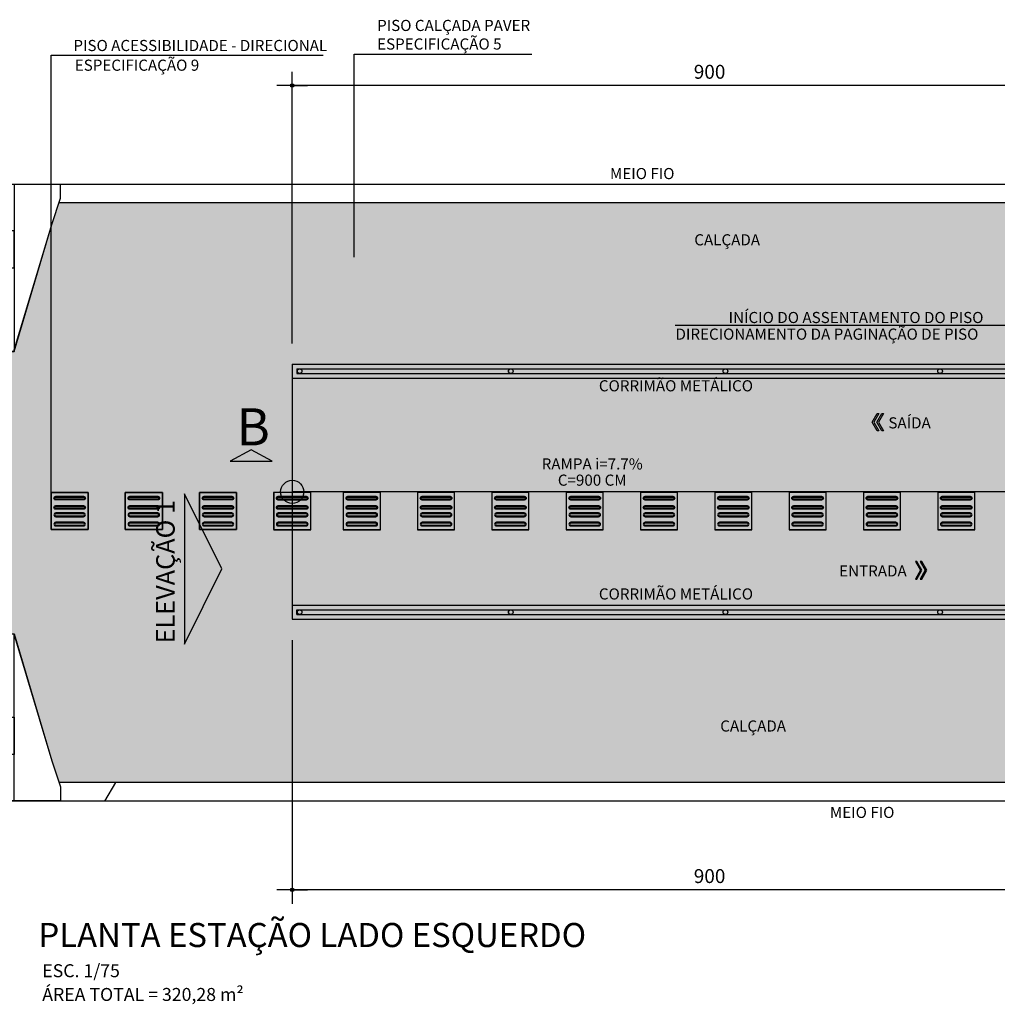
# Model space of a CAD drawing. Units: millimetres. Extents: x 61429 to 75673, y 26894 to 38213.
# Drawn here: x 63694 to 64748, y 37057 to 38119 of the extents above; entities that cross this region are included whole.
import ezdxf
from ezdxf.enums import TextEntityAlignment as Align

# ---------------------------------------------------------------- set-up
doc = ezdxf.new("R2010")
doc.units = ezdxf.units.MM
doc.header["$LTSCALE"] = 10
for name, color, linetype in [('A-01', 1, 'Continuous'), ('A-02', 2, 'Continuous'), ('COTA', 10, 'Continuous'), ('ESTRUTURA METALICA', 3, 'Continuous'), ('HACHURA-PAVER', 252, 'Continuous'), ('LINHA CHAMADA', 10, 'Continuous'), ('MEIO FIO', 1, 'Continuous'), ('PISO', 1, 'Continuous'), ('RAMPAS ACESSO', 2, 'Continuous'), ('TEXTOF', 2, 'Continuous'), ('TEXTOG', 2, 'Continuous'), ('TEXTOM', 3, 'Continuous')]:
    doc.layers.add(name, color=color, linetype=linetype)
doc.styles.add('ARIAL', font='ARIAL.TTF')
doc.styles.add('NOME-CORTE', font='sasb____.pfb', dxfattribs={"height": 40})
doc.styles.add('REGUA80', font='simplex.shx')
doc.styles.add('ROMANS', font='romans.shx', dxfattribs={"height": 0.25})
doc.styles.add('ROMANS 50', font='romans.shx', dxfattribs={"height": 16})
doc.dimstyles.new('COTA 50', dxfattribs={"dimtxt": 16, "dimasz": 3, "dimexe": 5, "dimexo": 5, "dimgap": 7, "dimtad": 1, "dimdec": 1, "dimzin": 0, "dimtxsty": 'ROMANS 50', "dimblk1": 'DOT', "dimblk2": 'DOT', "dimsah": 1, "dimcen": 6, "dimclrd": 256, "dimclre": 256, "dimclrt": 3, "dimadec": 0, "dimazin": 0, "dimtfac": 1, "dimtdec": 1, "dimtix": 1, "dimtmove": 2, "dimatfit": 3, "dimldrblk": 'DOT', "dimfxl": 0, "dimtvp": 3.333333, "dimtolj": 1, "dimtzin": 0, "dimlwd": -1, "dimlwe": -1, "dimarcsym": 0})

# ---------------------------------------------------------------- blocks, each defined once
blk = doc.blocks.new('piso tatil direção')
at = {"layer": 'PISO'}
blk.add_lwpolyline([(0, 0), (0, 40), (40, 40), (40, 0)], close=True, dxfattribs=at)
for points in [[(4, 35, -1), (8, 35), (8, 5, -1), (4, 5)], [(5, 35, -1), (7, 35), (7, 5, -1), (5, 5)], [(14, 35, -1), (18, 35), (18, 5, -1), (14, 5)], [(15, 35, -1), (17, 35), (17, 5, -1), (15, 5)], [(26, 35, 1), (22, 35), (22, 5, 1), (26, 5)], [(25, 35, 1), (23, 35), (23, 5, 1), (25, 5)], [(36, 35, 1), (32, 35), (32, 5, 1), (36, 5)], [(35, 35, 1), (33, 35), (33, 5, 1), (35, 5)]]:
    blk.add_lwpolyline(points, format="xyb", close=True, dxfattribs=at)
blk = doc.blocks.new('COTAPT')
at = {"color": 0, "linetype": 'ByBlock'}
for q in [(-221, 0), (221, 0)]:
    blk.add_line((0, 0), q, dxfattribs=at)
at = {"color": 6, "linetype": 'ByBlock'}
blk.add_lwpolyline([(-20, 20), (20, 20), (20, -20), (-20, -20)], close=True, dxfattribs=at)
blk = doc.blocks.new('*D64')
at = {"layer": 'COTA', "color": 0}
for p, q in [((63987.4, 37769.8), (63987.4, 38062.9)), ((64887.4, 37905.2), (64887.4, 38062.9)), ((64887.3, 38047.9), (63987.5, 38047.9))]:
    blk.add_line(p, q, dxfattribs=at)
at = {"layer": 'Defpoints', "color": 0}
for p in [(63987.4, 38047.9), (64887.4, 37882.7), (63987.4, 37747.3)]:
    blk.add_point(p, dxfattribs=at)
at = {"layer": 'COTA', "color": 0, "xscale": 0.075, "yscale": 0.075, "zscale": 0.075, "rotation": 180}
blk.add_blockref('COTAPT', (63987.4, 38047.9), dxfattribs=at)
at = {"layer": 'COTA', "color": 0, "xscale": 0.075, "yscale": 0.075, "zscale": 0.075}
blk.add_blockref('COTAPT', (64887.4, 38047.9), dxfattribs=at)
at = {"layer": 'COTA', "color": 3, "insert": (64437.4, 38062.8), "char_height": 15, "attachment_point": 5, "style": 'REGUA80'}
blk.add_mtext('\\A1;900', dxfattribs=at)
blk = doc.blocks.new('_Dot')
at = {"color": 0, "linetype": 'ByBlock', "const_width": 2.5}
blk.add_lwpolyline([(-1.25, 0, 1), (1.25, 0, 1)], format="xyb", close=True, dxfattribs=at)
blk = doc.blocks.new('*D120')
at = {"layer": 'COTA', "color": 0}
for p, q in [((63987.4, 37449.8), (63987.4, 37165.2)), ((64887.4, 37273.8), (64887.4, 37165.2)), ((64887.3, 37180.2), (63987.5, 37180.2))]:
    blk.add_line(p, q, dxfattribs=at)
at = {"layer": 'Defpoints', "color": 0}
for p in [(63987.4, 37472.3), (64887.4, 37296.3), (63987.4, 37180.2)]:
    blk.add_point(p, dxfattribs=at)
at = {"layer": 'COTA', "color": 0, "xscale": 0.075, "yscale": 0.075, "zscale": 0.075, "rotation": 180}
blk.add_blockref('COTAPT', (63987.4, 37180.2), dxfattribs=at)
at = {"layer": 'COTA', "color": 0, "xscale": 0.075, "yscale": 0.075, "zscale": 0.075}
blk.add_blockref('COTAPT', (64887.4, 37180.2), dxfattribs=at)
at = {"layer": 'COTA', "color": 3, "insert": (64437.4, 37195.1), "char_height": 15, "attachment_point": 5, "style": 'REGUA80'}
blk.add_mtext('\\A1;900', dxfattribs=at)
blk = doc.blocks.new('*U6')
at = {"color": 0}
mesh = blk.add_polyface(dxfattribs=at)
corners = [(-22.5, -12.5), (22.5, -12.5), (0, 0)]
mesh.append_faces([[corners[k] for k in face] for face in [(0, 1, 2)]], dxfattribs={"color": 0})
blk = doc.blocks.new('LINCORTE')
for points in [[(0, 0.1), (0, -0.003), (0.9, 0.1), (0.9, -0.003)], [(1.1, 0.1), (1.1, -0.003), (1.55, 0.1), (1.55, -0.003)], [(1.75, 0.1), (1.75, -0.003), (2.65, 0.1), (2.65, -0.003)], [(2.85, 0.1), (2.85, -0.003), (3.3, 0.1), (3.3, -0.003)]]:
    blk.add_solid(points)
at = {"xscale": 0.02, "yscale": 0.02, "zscale": 0.02}
blk.add_blockref('*U6', (0.45, 0.45), dxfattribs=at)
blk = doc.blocks.new('ACESSO TUBO')
at = {"layer": 'ESTRUTURA METALICA', "color": 2}
for p, q in [((-891.2, 133.5), (0, 133.5)), ((-891.2, 133.5), (-891.2, 128.5)), ((-891.2, 128.5), (0, 128.5)), ((-891.2, -126.5), (0, -126.5)), ((-891.2, -131.5), (-891.2, -126.5)), ((-891.2, -131.5), (0, -131.5))]:
    blk.add_line(p, q, dxfattribs=at)
at = {"layer": 'ESTRUTURA METALICA', "color": 1}
for centre in [(-888.2, 131), (-660.5, 131), (-429.1, 131), (-197.6, 131), (-888.2, -129), (-660.5, -129), (-429.1, -129), (-197.6, -129)]:
    blk.add_circle(centre, 2.5, dxfattribs=at)
at = {"layer": 'PISO'}
for p, q in [((-896.2, 138.5), (0, 138.5)), ((-896.2, 138.5), (-896.2, -136.5)), ((-896.2, 123.5), (0, 123.5)), ((-896.2, -121.5), (0, -121.5)), ((-896.2, -136.5), (0, -136.5))]:
    blk.add_line(p, q, dxfattribs=at)
at = {"layer": 'PISO', "xscale": -1, "rotation": 270.0000000000003}
for p in [(-916.2, -40), (-841.2, -40), (-761.1, -40), (-681, -40), (-600.8, -40), (-520.7, -40), (-440.6, -40), (-360.5, -40), (-280.4, -40), (-200.2, -40), (-120.1, -40), (-40, -40.1)]:
    blk.add_blockref('piso tatil direção', p, dxfattribs=at)
blk = doc.blocks.new('RAMPA-1')
at = {"color": 250}
for points in [[(-1.2, 0.9), (-0.8, 0.9), (-0.8, 0.5), (-1.2, 0.5), (-1.2, 0.9)], [(-0.8, 0.9), (-0.4, 0.9), (-0.4, 0.5), (-0.8, 0.5), (-0.8, 0.9)], [(-0.4, 0.9), (0, 0.9), (0, 0.5), (-0.4, 0.5), (-0.4, 0.9)]]:
    blk.add_lwpolyline(points, dxfattribs=at)
for centre in [(-1.134, 0.834), (-1, 0.834), (-0.866, 0.834), (-0.734, 0.834), (-0.6, 0.834), (-0.466, 0.834), (-0.334, 0.834), (-0.2, 0.834), (-0.066, 0.834), (-1.134, 0.7), (-1, 0.7), (-0.866, 0.7), (-0.734, 0.7), (-0.6, 0.7), (-0.466, 0.7), (-0.334, 0.7), (-0.2, 0.7), (-0.066, 0.7), (-1.134, 0.566), (-1, 0.566), (-0.866, 0.566), (-0.734, 0.566), (-0.6, 0.566), (-0.466, 0.566), (-0.334, 0.566), (-0.2, 0.566), (-0.066, 0.566)]:
    blk.add_circle(centre, 0.03, dxfattribs=at)
at = {"layer": 'A-02', "color": 2}
for p, q in [((-1.2, 1.8), (-1.607, 0.431)), ((-1.2, 0), (-1.2, 1.8)), ((-1.2, 1.8), (0, 1.8)), ((0, 1.8), (0.407, 0.431)), ((0, 0), (0, 1.8))]:
    blk.add_line(p, q, dxfattribs=at)

msp = doc.modelspace()

# ---------------------------------------------------------------- hatches: boundary and pattern name
at = {"layer": 'HACHURA-PAVER', "ltscale": 0.5}
h = msp.add_hatch(dxfattribs=at)
h.set_pattern_fill('AR-HBONE', color=256, scale=0.1, angle=45, style=0)
h.set_pattern_definition([(90, (23693.763, 273848.993), (-10.16, 10.16), [30.48, -10.16]), (180, (23693.763, 273859.153), (-10.16, 10.16), [30.48, -10.16])])
h.paths.add_polyline_path([(62385.269, 37308.835), (62885.269, 37308.835), (62885.269, 37508.837), (62385.269, 37508.837)], flags=16)
h.paths.add_polyline_path([(63518.977, 37296.263), (63735.714, 37296.263), (63728.08, 37319.44), (63687.345, 37456.31), (63567.345, 37456.31), (63526.61, 37319.44)])
h.paths.add_polyline_path([(64884.645, 37921.257), (62281.755, 37921.257), (62265.311, 37919.282), (62139.368, 37890.881), (62026.629, 37853.351), (61908.812, 37802.635), (61763.571, 37721.489), (61657.929, 37645.509), (61561.804, 37559.381), (61487.046, 37481.818), (61451.392, 37439.41), (61441.572, 37425.411), (61433.798, 37408.33), (61428.744, 37385.037), (61429.173, 37363.442), (61436.52, 37336.538), (61447.766, 37317.242), (61458.874, 37304.796), (61468.92, 37296.263), (64884.645, 37296.263), (64884.645, 37312.21), (64884.645, 37875.545)])
h.paths.add_polyline_path([(63735.679, 37921.257), (63519.011, 37921.257), (63526.61, 37898.185), (63567.345, 37761.316), (63687.345, 37761.316), (63728.08, 37898.185)])
at = {"layer": 'LINHA CHAMADA'}
for points in [[(64614.414, 37684.718), (64619.827, 37675.343), (64618.095, 37675.343), (64612.682, 37684.718), (64618.095, 37694.093), (64619.827, 37694.093)], [(64619.611, 37684.718), (64625.023, 37675.343), (64623.291, 37675.343), (64617.878, 37684.718), (64623.291, 37694.093), (64625.023, 37694.093)], [(64664.681, 37524.975), (64659.268, 37515.6), (64661, 37515.6), (64666.413, 37524.975), (64661, 37534.35), (64659.268, 37534.35)], [(64669.877, 37524.975), (64664.464, 37515.6), (64666.196, 37515.6), (64671.609, 37524.975), (64666.196, 37534.35), (64664.464, 37534.35)], [(64669.877, 37524.975), (64664.464, 37515.6), (64666.196, 37515.6), (64671.609, 37524.975), (64666.196, 37534.35), (64664.464, 37534.35)]]:
    msp.add_hatch(color=256, dxfattribs=at).paths.add_polyline_path(points)

# ---------------------------------------------------------------- linework, layer by layer
at = {"layer": 'COTA'}
for p, q in [((63727.362, 38080.89), (63766.055, 38080.89)), ((63727.362, 37608.843), (63727.362, 38080.89)), ((63766.055, 38080.89), (64020.627, 38080.89)), ((64054.078, 37862.73), (64054.078, 38081.882)), ((64054.078, 38081.882), (64074.014, 38081.882)), ((64074.014, 38081.882), (64245.676, 38081.882))]:
    msp.add_line(p, q, dxfattribs=at)
msp.add_lwpolyline([(64400.348, 37789.431), (64782.061, 37789.431), (64907.398, 37608.743)], dxfattribs=at)
at = {"layer": 'ESTRUTURA METALICA', "color": 2}
for p, q in [((63992.398, 37742.321), (64914.898, 37742.321)), ((63992.398, 37742.321), (63992.398, 37737.321)), ((63992.398, 37737.321), (64919.898, 37737.321)), ((63992.398, 37482.322), (64919.898, 37482.322)), ((63992.398, 37477.322), (63992.398, 37482.322)), ((63992.398, 37477.322), (64914.898, 37477.322))]:
    msp.add_line(p, q, dxfattribs=at)
at = {"layer": 'ESTRUTURA METALICA', "color": 1}
for centre in [(63995.398, 37739.821), (64223.041, 37739.821), (64454.493, 37739.821), (64685.945, 37739.819), (63995.398, 37479.822), (64223.041, 37479.82), (64454.493, 37479.82), (64685.946, 37479.822)]:
    msp.add_circle(centre, 2.5, dxfattribs=at)
at = {"layer": 'LINHA CHAMADA', "color": 1}
msp.add_line((64884.791, 37609.617), (63987.398, 37609.617), dxfattribs=at)
at = {"layer": 'LINHA CHAMADA', "linetype": 'ByBlock'}
for points in [[(64614.414, 37684.718), (64619.827, 37675.343), (64618.095, 37675.343), (64612.682, 37684.718), (64618.095, 37694.093), (64619.827, 37694.093)], [(64619.611, 37684.718), (64625.023, 37675.343), (64623.291, 37675.343), (64617.878, 37684.718), (64623.291, 37694.093), (64625.023, 37694.093)], [(64664.681, 37524.975), (64659.268, 37515.6), (64661, 37515.6), (64666.413, 37524.975), (64661, 37534.35), (64659.268, 37534.35)], [(64669.877, 37524.975), (64664.464, 37515.6), (64666.196, 37515.6), (64671.609, 37524.975), (64666.196, 37534.35), (64664.464, 37534.35)], [(64669.877, 37524.975), (64664.464, 37515.6), (64666.196, 37515.6), (64671.609, 37524.975), (64666.196, 37534.35), (64664.464, 37534.35)]]:
    msp.add_lwpolyline(points, close=True, dxfattribs=at)
at = {"layer": 'LINHA CHAMADA', "linetype": 'Continuous'}
msp.add_lwpolyline([(63911.629, 37526.458), (63871.129, 37607.458), (63871.129, 37445.458)], close=True, dxfattribs=at)
at = {"layer": 'LINHA CHAMADA', "color": 1}
msp.add_circle((63987.399, 37609.617), 12.5, dxfattribs=at)
at = {"layer": 'MEIO FIO'}
for points in [[(72740.009, 37941.257), (62100.329, 37941.256)], [(65266.148, 37921.256), (63735.679, 37921.256)], [(63735.714, 37296.263), (65266.148, 37296.263)], [(62100.329, 37276.263), (72740.009, 37276.263)]]:
    msp.add_lwpolyline(points, dxfattribs=at)
at = {"layer": 'PISO'}
for p, q in [((63987.398, 37747.322), (64883.585, 37747.322)), ((63987.398, 37747.322), (63987.398, 37472.322)), ((63987.398, 37732.322), (64883.585, 37732.322)), ((63987.398, 37487.322), (64883.585, 37487.322)), ((63987.398, 37472.322), (64883.585, 37472.322))]:
    msp.add_line(p, q, dxfattribs=at)
at = {"layer": 'RAMPAS ACESSO'}
msp.add_line((63785.369, 37275.898, -0.01), (63797.357, 37295.907, -0.01), dxfattribs=at)
at = {"layer": 'RAMPAS ACESSO', "elevation": 0}
for points in [[(63517.345, 37941.316), (63517.345, 37926.316), (63526.61, 37898.185), (63567.345, 37761.316), (63687.345, 37761.316), (63728.08, 37898.185), (63737.345, 37926.316), (63737.345, 37941.316)], [(63517.345, 37276.31), (63517.345, 37291.31), (63526.61, 37319.44), (63567.345, 37456.31), (63687.345, 37456.31), (63728.08, 37319.44), (63737.345, 37291.31), (63737.345, 37276.31)]]:
    msp.add_lwpolyline(points, close=True, dxfattribs=at)

# ---------------------------------------------------------------- block references
at = {"ltscale": 0.5, "rotation": 270}
for p in [(63727.359, 37608.843), (63807.359, 37608.843), (63887.359, 37608.843)]:
    msp.add_blockref('piso tatil direção', p, dxfattribs=at)
at = {"layer": 'A-01', "xscale": 49.99999999999997, "yscale": 49.99999999999999, "zscale": 50}
msp.add_blockref('LINCORTE', (63920.64, 37632.621), dxfattribs=at)
at = {"layer": 'A-02', "rotation": 3.229999126541671e-06}
msp.add_blockref('ACESSO TUBO', (64883.587, 37608.794), dxfattribs=at)
at = {"layer": 'PISO', "xscale": -1, "rotation": 270.0000000000003}
for p in [(63727.362, 37568.843), (63807.362, 37568.843), (63887.362, 37568.843), (63967.362, 37568.843), (64042.388, 37568.843), (64122.508, 37568.843), (64202.628, 37568.843), (64282.748, 37568.843), (64362.868, 37568.843), (64442.988, 37568.843), (64523.108, 37568.843), (64603.228, 37568.843), (64683.348, 37568.843)]:
    msp.add_blockref('piso tatil direção', p, dxfattribs=at)
at = {"layer": 'RAMPAS ACESSO', "yscale": 100, "zscale": 100.0000000000001}
for p, xscale, rotation in [((63687.424, 37941.206, 0), -100, 180.0000000354349), ((63687.424, 37276.419, 0), 100, 359.9999999645651)]:
    msp.add_blockref('RAMPA-1', p, dxfattribs=dict(at, xscale=xscale, rotation=rotation))

# ---------------------------------------------------------------- texts
at = {"layer": 'COTA', "color": 3, "style": 'REGUA80'}
for s, p in [('PISO ACESSIBILIDADE - DIRECIONAL', (63888.259, 38091.151, 0)), ('ESPECIFICAÇÃO 9', (63820, 38069.91, 0))]:
    msp.add_text(s, height=12, dxfattribs=at).set_placement(p, align=Align.MIDDLE_CENTER)
at = {"layer": 'COTA', "color": 3, "insert": (64078.914, 38086.782), "char_height": 12, "attachment_point": 7, "style": 'REGUA80'}
msp.add_mtext('\\A1;PISO CALÇADA PAVER\\PESPECIFICAÇÃO 5', dxfattribs=at)
at = {"layer": 'TEXTOF', "color": 2, "style": 'ROMANS 50'}
for s, p in [('MEIO FIO', (64399.53, 37952.996)), ('CALÇADA', (64491.824, 37881.554)), ('CALÇADA', (64519.813, 37357.027)), ('MEIO FIO', (64636.688, 37263.81))]:
    msp.add_text(s, height=12, dxfattribs=at).set_placement(p, align=Align.MIDDLE_RIGHT)
for s, p in [('INÍCIO DO ASSENTAMENTO DO PISO', (64457.921, 37791.721)), ('DIRECIONAMENTO DA PAGINAÇÃO DE PISO', (64400.653, 37773.78))]:
    msp.add_text(s, height=12, dxfattribs=at).set_placement(p)
for s, p in [('CORRIMÃO METÁLICO', (64401.131, 37724.038)), ('SAÍDA', (64653.032, 37684.06)), ('RAMPA i=7.7%%%', (64310.86, 37639.742)), ('C=900 CM', (64310.86, 37622.258)), ('ENTRADA', (64613.508, 37524.316)), ('CORRIMÃO METÁLICO', (64401.131, 37499.482))]:
    msp.add_text(s, height=12, dxfattribs=at).set_placement(p, align=Align.MIDDLE_CENTER)
at = {"layer": 'TEXTOF', "style": 'NOME-CORTE'}
msp.add_text('B', height=40, dxfattribs=at).set_placement((63945.333, 37679.801), align=Align.MIDDLE_CENTER)
at = {"layer": 'TEXTOG', "style": 'ARIAL'}
msp.add_text('PLANTA ESTAÇÃO LADO ESQUERDO', height=26, rotation=360, dxfattribs=at).set_placement((63713.722, 37118.518))
at = {"layer": 'TEXTOM', "color": 3, "style": 'ROMANS'}
msp.add_text('ELEVAÇÃO 1', height=20, rotation=90, dxfattribs=at).set_placement((63860.668, 37446.153))
at = {"layer": 'TEXTOM', "style": 'ARIAL'}
for s, p in [('ESC. 1/75', (63717.845, 37086.032)), ('ÁREA TOTAL = 320,28 m²', (63717.845, 37060.411))]:
    msp.add_text(s, height=14, rotation=360, dxfattribs=at).set_placement(p)

# ---------------------------------------------------------------- dimensions: what is measured, and where the dimension line sits
at = {"layer": 'COTA'}
dim = msp.add_linear_dim(base=(63987.398, 38047.916), p1=(64887.398, 37882.678), p2=(63987.398, 37747.322), angle=180, dimstyle='COTA 50', override={"dimscale": 7.5, "dimtxt": 2, "dimasz": 0.01, "dimexe": 2, "dimexo": 3, "dimgap": 0.98, "dimdec": 2, "dimrnd": 0.5, "dimzin": 8, "dimtxsty": 'REGUA80', "dimblk": 'COTAPT', "dimsah": 0, "dimcen": 4, "dimdle": 4, "dimclrd": 0, "dimclre": 0, "dimaunit": 1, "dimtix": 0, "dimtofl": 0, "dimatfit": 2}, dxfattribs=at)
dim.commit()
dim.dimension.update_dxf_attribs({"geometry": '*D64', "text_midpoint": (64437.398, 38062.766)})
dim = msp.add_linear_dim(base=(63987.398, 37180.239), p1=(64887.398, 37296.263), p2=(63987.398, 37472.322), dimstyle='COTA 50', override={"dimscale": 7.5, "dimtxt": 2, "dimasz": 0.01, "dimexe": 2, "dimexo": 3, "dimgap": 0.98, "dimdec": 2, "dimrnd": 0.5, "dimzin": 8, "dimtxsty": 'REGUA80', "dimblk": 'COTAPT', "dimsah": 0, "dimcen": 4, "dimdle": 4, "dimclrd": 0, "dimclre": 0, "dimaunit": 1, "dimtix": 0, "dimtofl": 0, "dimatfit": 2}, dxfattribs=at)
dim.commit()
dim.dimension.update_dxf_attribs({"geometry": '*D120', "text_midpoint": (64437.398, 37195.089)})

doc.saveas('drawing.dxf')
